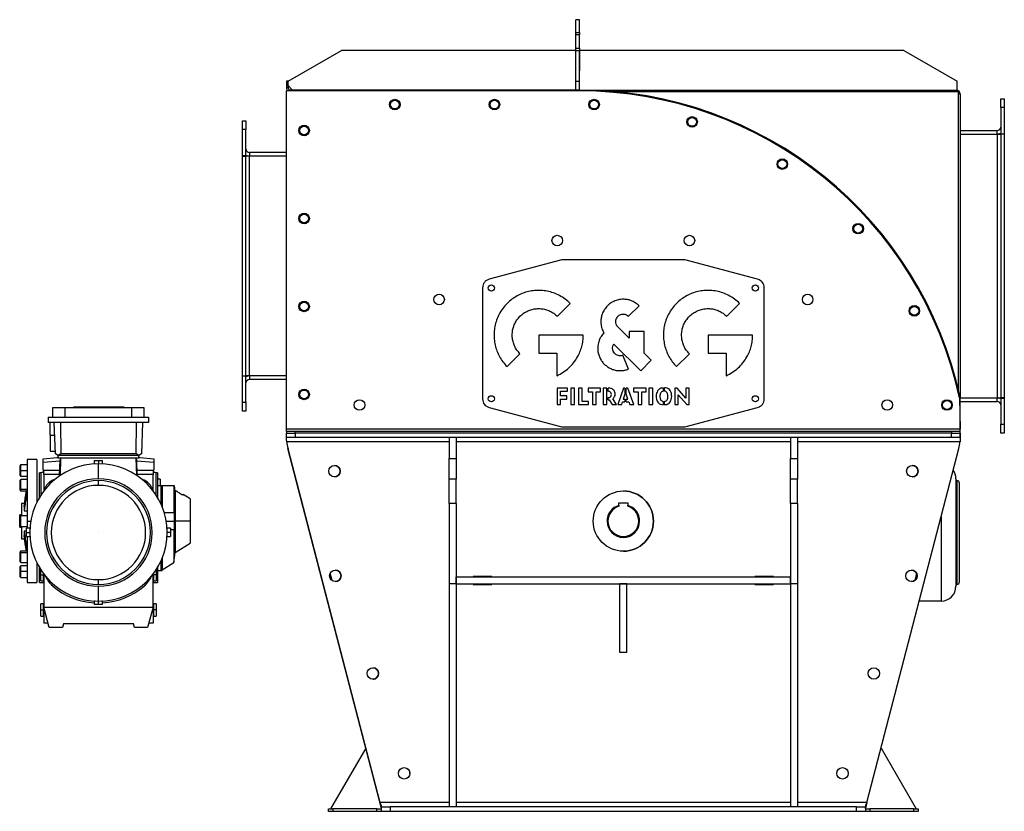
# Model space of a CAD drawing. Units: millimetres. Extents: x -1727 to 3127, y -1827 to 1987.
# Drawn here: x 2008 to 3127, y -374 to 526 of the extents above; entities that cross this region are included whole.
import ezdxf

# ---------------------------------------------------------------- set-up
doc = ezdxf.new("R2010")
doc.units = ezdxf.units.MM

msp = doc.modelspace()

# ---------------------------------------------------------------- linework, layer by layer
at = {"color": 7, "linetype": 'Continuous', "lineweight": 25}
for p, q in [((2644.2, 526), (2640.2, 526)), ((2644.2, 526), (2640.2, 526)), ((2640.2, 511.3), (2640.2, 526)), ((2640.2, 526), (2640.2, 526)), ((2644.2, 511.3), (2644.2, 526)), ((2644.2, 526), (2644.2, 526)), ((2640.2, 511.3), (2644.2, 511.3)), ((2640.2, 508.7), (2640.2, 511.3)), ((2644.2, 508.7), (2640.2, 508.7)), ((2640.2, 493.7), (2640.2, 508.7)), ((2644.2, 511.3), (2644.2, 508.7)), ((2644.2, 493.7), (2644.2, 508.7)), ((2640.2, 493.7), (2644.2, 493.7)), ((2640.2, 491), (2640.2, 493.7)), ((2644.2, 493.7), (2644.2, 491)), ((2313.4, 456), (2374, 491)), ((2639.7, 491), (2374, 491)), ((2639.7, 491), (2639.7, 468)), ((2640.2, 456), (2640.2, 491)), ((2640.2, 491), (2644.2, 491)), ((2644.2, 456), (2644.2, 491)), ((2644.7, 468), (2644.7, 491)), ((3012.7, 491), (2644.7, 491)), ((3012.7, 491), (3073.4, 456)), ((2639.7, 468), (2640.2, 468)), ((2644.2, 468), (2644.7, 468)), ((2313.4, 456), (2311.4, 456)), ((2311.4, 456), (2311.4, 451)), ((2311.4, 451), (2313.4, 451)), ((2311.4, 451), (2311.4, 448.4)), ((2313.4, 448.4), (2311.4, 448.4)), ((2313.4, 451), (2313.4, 456)), ((2313.4, 451), (2313.4, 448.4)), ((2313.4, 451), (2318.4, 446)), ((2640.2, 446), (2640.2, 456)), ((2640.2, 456), (2644.2, 456)), ((2644.2, 446), (2644.2, 456)), ((3073.4, 446), (3073.4, 456)), ((2311.4, 60.4), (2311.4, 445)), ((2644.2, 445), (2311.4, 445)), ((2644.2, 446), (2315.8, 446)), ((2315.8, 446), (2315.8, 445)), ((2644.2, 446), (2640.2, 446)), ((2644.2, 446), (3073.4, 446)), ((2644.2, 446), (2644.2, 445)), ((3075, 444), (2686.2, 444)), ((3072.6, 444), (3072.6, 446)), ((3075, 104.9), (3075, 444)), ((3075, 441.6), (3077, 441.6)), ((3077, 441.6), (3077, 95.6)), ((3123, 436), (3127, 436)), ((3123, 426), (3123, 436)), ((3123, 426), (3123, 396.1)), ((3127, 426), (3123, 426)), ((3127, 436), (3127, 426)), ((3127, 426), (3127, 396.1)), ((2261.4, 411), (2265.4, 411)), ((2261.4, 401), (2261.4, 411)), ((2265.4, 411), (2265.4, 401)), ((2265.4, 401), (2261.4, 401)), ((2261.4, 371.1), (2261.4, 401)), ((2265.4, 371.1), (2265.4, 401)), ((3077, 400), (3119, 400)), ((3077, 396), (3119, 396)), ((3119, 396), (3119, 400)), ((3119, 396), (3123, 396)), ((3119, 396), (3119, 96)), ((3123, 396.1), (3127, 396.1)), ((3127, 396), (3123, 396)), ((3123, 396), (3123, 96)), ((3127, 396), (3127, 96)), ((2265.4, 371.1), (2261.4, 371.1)), ((2261.4, 121), (2261.4, 371)), ((2261.4, 371), (2265.4, 371)), ((2265.4, 121), (2265.4, 371)), ((2269.4, 371), (2265.4, 371)), ((2269.4, 375), (2269.4, 371)), ((2311.4, 375), (2269.4, 375)), ((2269.4, 121), (2269.4, 371)), ((2311.4, 371), (2269.4, 371)), ((2622.9, 252.7), (2541.6, 230.9)), ((2762.9, 253), (2625.5, 253)), ((2846.8, 230.9), (2765.5, 252.7)), ((2534.2, 221.3), (2534.2, 94.8)), ((2854.2, 94.8), (2854.2, 221.3)), ((2619.2, 188.8), (2633.8, 203.4)), ((2811.7, 188.8), (2826.3, 203.4)), ((2700.2, 188.8), (2712.1, 200.7)), ((2700.8, 163.9), (2688, 176.7)), ((2717.7, 171.4), (2700.8, 171.4)), ((2700.8, 171.4), (2700.8, 163.9)), ((2717.7, 147), (2717.7, 171.4)), ((2648.7, 167.5), (2598, 167.5)), ((2598, 167.5), (2598, 146.9)), ((2683.5, 157.3), (2713.9, 126.9)), ((2841.1, 167.5), (2790.4, 167.5)), ((2790.4, 167.5), (2790.4, 146.9)), ((2562.1, 131.7), (2576.7, 146.3)), ((2598, 146.9), (2618.7, 146.9)), ((2618.7, 146.9), (2618.7, 121.2)), ((2725.9, 138.8), (2717.7, 147)), ((2754.5, 131.7), (2769.2, 146.3)), ((2790.4, 146.9), (2811.1, 146.9)), ((2811.1, 146.9), (2811.1, 121.2)), ((2700, 128.8), (2693.7, 144.5)), ((2713.9, 126.9), (2725.9, 138.8)), ((2261.4, 121), (2265.4, 121)), ((2261.4, 91), (2261.4, 120.9)), ((2265.4, 120.9), (2261.4, 120.9)), ((2269.4, 121), (2265.4, 121)), ((2265.4, 91), (2265.4, 120.9)), ((2269.4, 121), (2269.4, 117)), ((2311.4, 121), (2269.4, 121)), ((2311.4, 117), (2269.4, 117)), ((2630.8, 107.1), (2618.8, 107.1)), ((2618.8, 107.1), (2618.8, 88.5)), ((2622.9, 98.3), (2622.9, 103.5)), ((2622.9, 103.5), (2630.8, 103.5)), ((2630.8, 103.5), (2630.8, 107.1)), ((2638.8, 107.1), (2634.6, 107.1)), ((2634.6, 107.1), (2634.6, 88.5)), ((2638.8, 88.5), (2638.8, 107.1)), ((2647.4, 107.1), (2643.3, 107.1)), ((2643.3, 107.1), (2643.3, 88.5)), ((2647.4, 92.1), (2647.4, 107.1)), ((2668.3, 107.1), (2654.2, 107.1)), ((2654.2, 107.1), (2654.2, 103)), ((2654.2, 103), (2659.2, 103)), ((2659.2, 103), (2659.2, 88.5)), ((2663.3, 88.5), (2663.3, 103)), ((2663.3, 103), (2668.3, 103)), ((2668.3, 103), (2668.3, 107.1)), ((2671.2, 107.1), (2671.2, 88.5)), ((2675.3, 107.1), (2671.2, 107.1)), ((2675.3, 88.5), (2675.3, 107.1)), ((2677.6, 107.1), (2676.8, 107.1)), ((2676.8, 103.5), (2676.8, 107.1)), ((2694.4, 107.1), (2687.9, 88.5)), ((2695.9, 107.1), (2694.4, 107.1)), ((2695.9, 107.1), (2695.9, 100.1)), ((2699.1, 107.1), (2697.4, 107.1)), ((2697.4, 100.1), (2697.4, 107.1)), ((2706.2, 88.5), (2699.1, 107.1)), ((2720, 107.1), (2705.9, 107.1)), ((2705.9, 107.1), (2705.9, 103)), ((2705.9, 103), (2710.9, 103)), ((2710.9, 103), (2710.9, 88.5)), ((2715, 88.5), (2715, 103)), ((2715, 103), (2720, 103)), ((2720, 103), (2720, 107.1)), ((2727.6, 107.1), (2723.3, 107.1)), ((2723.3, 107.1), (2723.3, 88.5)), ((2727.6, 88.5), (2727.6, 107.1)), ((2739.4, 107.5), (2739.4, 103.6)), ((2740.9, 103.7), (2740.9, 107.5)), ((2755.2, 107.1), (2752.5, 107.1)), ((2752.5, 107.1), (2752.5, 88.5)), ((2765, 95.9), (2755.2, 107.1)), ((2769, 107.1), (2765, 107.1)), ((2765, 107.1), (2765, 95.9)), ((2769, 88.5), (2769, 107.1)), ((2261.4, 81), (2261.4, 91)), ((2261.4, 91), (2265.4, 91)), ((2265.4, 91), (2265.4, 81)), ((2630, 98.3), (2622.9, 98.3)), ((2622.9, 88.5), (2622.9, 94.7)), ((2622.9, 94.7), (2630, 94.7)), ((2630, 94.7), (2630, 98.3)), ((2654.5, 92.1), (2647.4, 92.1)), ((2654.5, 88.5), (2654.5, 92.1)), ((2676.8, 93.7), (2676.8, 96.4)), ((2676.8, 93.7), (2678.1, 93.7)), ((2678.1, 93.7), (2681.3, 88.5)), ((2686.4, 88.5), (2682.1, 94.9)), ((2692.3, 88.5), (2693.3, 91.6)), ((2693.3, 91.6), (2695.9, 91.6)), ((2695.9, 100.1), (2694.1, 94.5)), ((2694.1, 94.5), (2695.9, 94.5)), ((2695.9, 94.5), (2695.9, 91.6)), ((2699.4, 94.5), (2697.4, 100.1)), ((2697.4, 94.5), (2699.4, 94.5)), ((2697.4, 91.6), (2697.4, 94.5)), ((2697.4, 91.6), (2700.3, 91.6)), ((2700.3, 91.6), (2701.5, 88.5)), ((2739.4, 92.1), (2739.4, 88.2)), ((2740.9, 88.2), (2740.9, 92)), ((2756.5, 88.5), (2756.5, 99.7)), ((2756.5, 99.7), (2766.4, 88.5)), ((3076.9, 96.5), (3076, 96.3)), ((3076, 96), (3077, 60.4)), ((3076, 95.6), (3077, 95.6)), ((3077, 96), (3119, 96)), ((3077, 60.4), (3077, 95.6)), ((3077, 92), (3119, 92)), ((3119, 96), (3123, 96)), ((3119, 92), (3119, 96)), ((3127, 96), (3123, 96)), ((3123, 95.9), (3127, 95.9)), ((3123, 95.9), (3123, 66)), ((3127, 95.9), (3127, 66)), ((2046, 85), (2059.7, 85)), ((2046, 74), (2046, 85)), ((2059.7, 85), (2059.7, 74)), ((2059.7, 85), (2135.8, 85)), ((2069.4, 85.5), (2069.4, 85)), ((2069.5, 85.5), (2069.4, 85.5)), ((2069.5, 85.5), (2069.5, 85)), ((2072.3, 85.5), (2069.5, 85.5)), ((2072.3, 85.5), (2072.3, 85)), ((2074.2, 85.5), (2072.3, 85.5)), ((2074.2, 85.5), (2074.2, 85)), ((2080.4, 85.5), (2074.2, 85.5)), ((2080.4, 85.5), (2080.4, 85)), ((2081.9, 85.5), (2080.4, 85.5)), ((2081.9, 85.5), (2081.9, 85)), ((2085.2, 85.5), (2081.9, 85.5)), ((2085.2, 85.5), (2085.2, 85)), ((2089.7, 85.5), (2085.2, 85.5)), ((2089.7, 85.5), (2089.7, 85)), ((2090.8, 85.5), (2089.7, 85.5)), ((2090.8, 85.5), (2090.8, 85)), ((2094.1, 85.5), (2090.8, 85.5)), ((2094.1, 85.5), (2094.1, 85)), ((2094.1, 85.5), (2094.1, 85)), ((2097.1, 85.5), (2094.1, 85.5)), ((2094.1, 85.5), (2094.1, 85.5)), ((2097.1, 85), (2097.1, 85.5)), ((2098.1, 85.5), (2097.1, 85.5)), ((2098.1, 85), (2098.1, 85.5)), ((2101.8, 85.5), (2098.1, 85.5)), ((2101.8, 85), (2101.8, 85.5)), ((2102.1, 85.5), (2101.8, 85.5)), ((2102.1, 85), (2102.1, 85.5)), ((2103.9, 85.5), (2102.1, 85.5)), ((2103.9, 85), (2103.9, 85.5)), ((2105.8, 85.5), (2103.9, 85.5)), ((2105.8, 85), (2105.8, 85.5)), ((2107.8, 85.5), (2105.8, 85.5)), ((2107.8, 85), (2107.8, 85.5)), ((2108.4, 85.5), (2107.8, 85.5)), ((2108.4, 85), (2108.4, 85.5)), ((2111.1, 85.5), (2108.4, 85.5)), ((2111.1, 85), (2111.1, 85.5)), ((2114.6, 85.5), (2111.1, 85.5)), ((2114.6, 85), (2114.6, 85.5)), ((2118.7, 85.5), (2114.6, 85.5)), ((2118.7, 85.5), (2118.7, 85)), ((2124.2, 85.5), (2118.7, 85.5)), ((2124.2, 85), (2124.2, 85.5)), ((2126.1, 85.5), (2124.2, 85.5)), ((2126.1, 85), (2126.1, 85.5)), ((2126.8, 85.5), (2126.1, 85.5)), ((2126.8, 85), (2126.8, 85.5)), ((2126.9, 85.5), (2126.8, 85.5)), ((2126.9, 85), (2126.9, 85.5)), ((2135.8, 74), (2135.8, 85)), ((2135.8, 85), (2149.5, 85)), ((2149.5, 85), (2149.5, 74)), ((2265.4, 81), (2261.4, 81)), ((2541.6, 85.2), (2622.9, 63.4)), ((2618.8, 88.5), (2622.9, 88.5)), ((2634.6, 88.5), (2638.8, 88.5)), ((2643.3, 88.5), (2654.5, 88.5)), ((2659.2, 88.5), (2663.3, 88.5)), ((2671.2, 88.5), (2675.3, 88.5)), ((2681.3, 88.5), (2686.4, 88.5)), ((2687.9, 88.5), (2692.3, 88.5)), ((2701.5, 88.5), (2706.2, 88.5)), ((2710.9, 88.5), (2715, 88.5)), ((2723.3, 88.5), (2727.6, 88.5)), ((2752.5, 88.5), (2756.5, 88.5)), ((2765.5, 63.4), (2846.8, 85.2)), ((2766.4, 88.5), (2769, 88.5)), ((2040.8, 74), (2154.8, 74)), ((2040.8, 74), (2040.8, 68)), ((2154.8, 68), (2040.8, 68)), ((2042.8, 53.5), (2042.8, 68)), ((2048.8, 32.4), (2047.5, 68)), ((2054.6, 68), (2055.1, 32.4)), ((2140.5, 32.4), (2141, 68)), ((2148, 68), (2146.8, 32.4)), ((2154.8, 74), (2154.8, 68)), ((2311.4, 58), (2311.4, 60.4)), ((3077, 60.4), (2311.4, 60.4)), ((2311.4, 58), (2311.4, 56)), ((2321.4, 58), (2311.4, 58)), ((2311.4, 53), (2311.4, 56)), ((2311.4, 56), (2321.4, 56)), ((2311.4, 51), (2311.4, 56)), ((2321.4, 56), (2321.4, 58)), ((3067, 58), (2321.4, 58)), ((3067, 56), (2321.4, 56)), ((2321.4, 56), (2321.4, 51)), ((3067, 56), (2321.4, 56)), ((2625.5, 63), (2762.9, 63)), ((3067, 58), (3067, 56)), ((3077, 58), (3067, 58)), ((3067, 56), (3077, 56)), ((3067, 51), (3067, 56)), ((3077, 58), (3077, 60.4)), ((3077, 56), (3077, 58)), ((3077, 53), (3077, 56)), ((3077, 56), (3077, 51)), ((3123, 66), (3127, 66)), ((3123, 56), (3123, 66)), ((3127, 56), (3123, 56)), ((3127, 66), (3127, 56)), ((2042.8, 53.5), (2048, 53.5)), ((2042.8, 53.5), (2042.8, 35.5)), ((2311.4, 53), (2311.4, 53)), ((2311.4, 52.8), (2311.4, 53)), ((2311.4, 52.3), (2311.4, 52.8)), ((2311.4, 52.8), (2311.4, 52.8)), ((2321.4, 51), (2311.4, 51)), ((2496.2, 46), (2311.7, 46)), ((3067, 51), (2321.4, 51)), ((2504.2, 51), (2496.2, 51)), ((2496.2, 51), (2496.2, 27)), ((2504.2, 51), (2504.2, 27)), ((2884.2, 46), (2504.2, 46)), ((2892.2, 51), (2884.2, 51)), ((2884.2, 51), (2884.2, 27)), ((2892.2, 51), (2892.2, 27)), ((3076.7, 46), (2892.2, 46)), ((3077, 51), (3067, 51)), ((3077, 53), (3077, 53)), ((3077, 52.8), (3077, 52.8)), ((3077, 52.3), (3077, 52.8)), ((3077, 51), (3077, 52.3)), ((2042.8, 35.5), (2048.7, 35.5)), ((2313.1, 38.5), (2417.4, -364)), ((2419.2, -370.8), (2313.1, 38.5)), ((2971, -364), (3075.3, 38.5)), ((2027.8, 26.1), (2016.8, 26.1)), ((2016.8, 26.1), (2016.8, -44)), ((2027.8, 26.1), (2027.8, -22.6)), ((2034.8, 22.5), (2034.8, 26.7)), ((2054.3, 24.2), (2034.8, 22.5)), ((2034.8, 14), (2034.8, 22.5)), ((2052, 30.6), (2048.8, 32.4)), ((2055.1, 32.4), (2052, 30.6)), ((2052, 30.5), (2052, 30.6)), ((2143.5, 30.5), (2052, 30.5)), ((2052, 29), (2052, 30.5)), ((2052, 27.5), (2052, 29)), ((2052, 29), (2052.1, 27.5)), ((2052.1, 27.5), (2052, 27.5)), ((2143.5, 27.5), (2052.1, 27.5)), ((2053.7, 7.4), (2054.4, 26)), ((2055.2, 26), (2054.4, 26)), ((2054.5, 7.9), (2055.2, 27.5)), ((2140.5, 32.4), (2055.1, 32.4)), ((2093, 24.9), (2093, 20.9)), ((2093, 24.9), (2097.8, 24.9)), ((2097.8, 24.9), (2097.8, 21)), ((2097.8, 24.9), (2102.5, 24.9)), ((2102.5, 20.9), (2102.5, 24.9)), ((2140.3, 27.5), (2141, 7.9)), ((2140.4, 26), (2141.2, 26)), ((2143.6, 30.6), (2140.5, 32.4)), ((2141.8, 7.4), (2141.2, 26)), ((2160.8, 22.5), (2141.3, 24.2)), ((2143.5, 30.5), (2143.6, 30.6)), ((2143.5, 29), (2143.5, 30.5)), ((2143.5, 27.5), (2143.5, 29)), ((2143.5, 29), (2143.5, 27.5)), ((2143.5, 27.5), (2143.5, 27.5)), ((2146.8, 32.4), (2143.6, 30.6)), ((2160.8, 26.7), (2160.8, 22.5)), ((2160.8, 22.5), (2160.8, 14)), ((2496.2, 27), (2504.2, 27)), ((2496.2, 3.6), (2496.2, 27)), ((2504.2, 27), (2504.2, 3.6)), ((2884.2, 27), (2892.2, 27)), ((2884.2, 3.6), (2884.2, 27)), ((2892.2, 27), (2892.2, 3.6)), ((2008.8, 7.8), (2008.8, 19.2)), ((2016.8, 20), (2009.6, 20)), ((2009.6, 13.5), (2009.6, 20)), ((2009.6, 7), (2009.6, 13.5)), ((2009.6, 13.5), (2016.8, 13.5)), ((2034.8, 14), (2035.8, 14)), ((2035.8, 14), (2054, 14)), ((2035.8, 8.8), (2035.8, 14)), ((2093.9, 20.9), (2093, 20.9)), ((2097.8, 4.1), (2097.8, 21)), ((2102.5, 20.9), (2101.7, 20.9)), ((2141.6, 14), (2159.8, 14)), ((2159.8, 14), (2159.8, 8.8)), ((2159.8, 14), (2160.8, 14)), ((2008.8, 0.7), (2008.8, 2.4)), ((2008.8, -9), (2008.8, 0.7)), ((2009.6, 7), (2016.8, 7)), ((2016.8, 3.2), (2009.6, 3.2)), ((2009.6, 1.3), (2009.6, 3.2)), ((2009.6, -7.9), (2009.6, 1.3)), ((2030.8, -17.1), (2030.8, 11)), ((2032.8, 11), (2030.8, 11)), ((2032.8, -13.9), (2032.8, 11)), ((2053.8, 8.8), (2035.8, 8.8)), ((2035.8, 8.8), (2035.8, -9.5)), ((2097.8, -3.4), (2097.8, 2)), ((2159.8, 8.8), (2141.8, 8.8)), ((2159.8, -9.5), (2159.8, 8.8)), ((2164.8, 11), (2162.8, 11)), ((2162.8, 11), (2162.8, -13.9)), ((2164.8, 11), (2164.8, -17.1)), ((2167.8, 3.5), (2164.8, 3.5)), ((2167.8, 3.5), (2167.8, -4)), ((2496.2, -24), (2496.2, 3.6)), ((2504.2, 3.6), (2496.2, 3.6)), ((2504.2, -24), (2504.2, 3.6)), ((2892.2, 3.6), (2884.2, 3.6)), ((2884.2, -24), (2884.2, 3.6)), ((2892.2, -24), (2892.2, 3.6)), ((3072.1, 4.1), (3072.1, -118.1)), ((3072.1, 2), (3073.2, 2)), ((3073.2, 2), (3073.2, -115.9)), ((2009.6, -7.9), (2016.8, -7.9)), ((2009.6, -9.8), (2009.6, -7.9)), ((2009.6, -9.8), (2016.8, -9.8)), ((2168.8, -4), (2164.8, -4)), ((2168.8, -4), (2168.8, -24.7)), ((2170.2, -4), (2170.2, -28.1)), ((2183.3, -4), (2183.3, -34.5)), ((2184.9, -9.1), (2184.9, -44)), ((3076.1, -113.1), (3076.1, -0.9)), ((2201.8, -18.9), (2193.9, -13.9)), ((2201.8, -18.9), (2201.8, -44)), ((2013.9, -24), (2010.3, -24)), ((2010.3, -24), (2010.3, -37.5)), ((2013.4, -27.6), (2013.4, -32.3)), ((2013.4, -32.3), (2016.8, -32.3)), ((2504.2, -24), (2496.2, -24)), ((2496.2, -24), (2496.2, -115.5)), ((2504.2, -24), (2504.2, -115.5)), ((2689.2, -23.2), (2699.2, -23.2)), ((2689.2, -26.1), (2689.2, -23.2)), ((2689.2, -26.1), (2689.2, -27.2)), ((2699.2, -23.2), (2699.2, -26.1)), ((2699.2, -27.2), (2699.2, -26.1)), ((2892.2, -24), (2884.2, -24)), ((2884.2, -24), (2884.2, -115.5)), ((2892.2, -24), (2892.2, -115.5)), ((2010.3, -37), (2008.3, -37)), ((2008.3, -44), (2008.3, -37)), ((2008.3, -51), (2008.3, -44)), ((2008.8, -44), (2008.3, -44)), ((2008.8, -44), (2008.8, -38.3)), ((2008.8, -49.7), (2008.8, -44)), ((2009.6, -44), (2008.8, -44)), ((2009.6, -44), (2009.6, -37.5)), ((2009.6, -37.5), (2016.8, -37.5)), ((2009.6, -50.5), (2009.6, -44)), ((2016.8, -44), (2016.8, -52.2)), ((2016.8, -44), (2020.9, -44)), ((2183.8, -34.5), (2172.4, -34.5)), ((2174.7, -44), (2183.8, -44)), ((2183.8, -34.5), (2183.8, -44)), ((2183.8, -44), (2183.8, -53.5)), ((2184.9, -44), (2183.8, -44)), ((2184.9, -44), (2184.9, -79.6)), ((2201.8, -44), (2184.9, -44)), ((2201.8, -44), (2201.8, -69)), ((3055.2, -39), (3055.2, -134.9)), ((2008.3, -51), (2010.3, -51)), ((2016.8, -50.5), (2009.6, -50.5)), ((2010.3, -50.5), (2010.3, -64)), ((2013.4, -55.6), (2013.4, -60.4)), ((2015.9, -55.6), (2013.4, -55.6)), ((2019.9, -52.2), (2015.9, -52.2)), ((2015.9, -57), (2015.9, -52.2)), ((2019.9, -52.2), (2019.9, -53.1)), ((2179.7, -52.2), (2175.7, -52.2)), ((2175.7, -53.1), (2175.7, -52.2)), ((2179.7, -52.2), (2179.7, -57)), ((2179.7, -53.5), (2183.8, -53.5)), ((2183.3, -53.5), (2183.3, -91)), ((2010.3, -64), (2013.9, -64)), ((2015.9, -61.7), (2015.9, -57)), ((2015.9, -57), (2019.8, -57)), ((2015.9, -61.7), (2019.9, -61.7)), ((2016.8, -61.7), (2016.8, -114)), ((2019.9, -60.8), (2019.9, -61.7)), ((2175.7, -61.7), (2175.7, -60.8)), ((2175.7, -61.7), (2179.7, -61.7)), ((2179.7, -57), (2175.8, -57)), ((2179.7, -57), (2179.7, -61.7)), ((2016.8, -78.1), (2009.6, -78.1)), ((2009.6, -80), (2009.6, -78.1)), ((2184.9, -79.6), (2201.8, -69)), ((2008.8, -80.6), (2008.8, -78.9)), ((2008.8, -88.6), (2008.8, -80.6)), ((2008.8, -90.3), (2008.8, -88.6)), ((2009.6, -89.2), (2009.6, -80)), ((2016.8, -80), (2009.6, -80)), ((2009.6, -91.1), (2009.6, -89.2)), ((2168.8, -89.2), (2168.8, -100)), ((2170.2, -85.8), (2170.2, -99.6)), ((2183.3, -91), (2184.9, -79.6)), ((2008.8, -101.5), (2008.8, -95.8)), ((2009.6, -91.1), (2016.8, -91.1)), ((2016.8, -95), (2009.6, -95)), ((2009.6, -101.5), (2009.6, -95)), ((2027.8, -91.3), (2027.8, -114)), ((2030.8, -114), (2030.8, -96.8)), ((2032.3, -105), (2032.3, -99.3)), ((2163.3, -99.3), (2163.3, -105)), ((2164.8, -96.8), (2164.8, -114)), ((2164.8, -100), (2168.8, -100)), ((2170.2, -99.6), (2183.3, -91)), ((2170.2, -100), (2170.2, -99.6)), ((2008.8, -107.2), (2008.8, -101.5)), ((2009.6, -108), (2009.6, -101.5)), ((2016.8, -101.5), (2009.6, -101.5)), ((2009.6, -108), (2016.8, -108)), ((2032.3, -112), (2032.3, -105)), ((2032.3, -105), (2035.3, -105)), ((2035.3, -105), (2035.3, -103.6)), ((2035.3, -112), (2035.3, -105)), ((2035.3, -105), (2035.8, -105)), ((2035.3, -111.7), (2035.8, -111.7)), ((2035.8, -104.2), (2035.8, -142)), ((2097.8, -115.9), (2097.8, -110.5)), ((2159.8, -142), (2159.8, -104.2)), ((2160.3, -105), (2159.8, -105)), ((2159.8, -111.7), (2160.3, -111.7)), ((2160.3, -103.6), (2160.3, -105)), ((2160.3, -105), (2160.3, -112)), ((2163.3, -105), (2160.3, -105)), ((2163.3, -105), (2163.3, -112)), ((2363.2, -111.5), (2361, -103.3)), ((2504.2, -107.5), (2884.2, -107.5)), ((2504.2, -115.5), (2504.2, -107.5)), ((2544.7, -107), (2523.7, -107)), ((2523.7, -107), (2523.7, -107.5)), ((2544.7, -107.5), (2544.7, -107)), ((2544.7, -107.5), (2544.7, -107)), ((2864.7, -107), (2843.7, -107)), ((2843.7, -107), (2843.7, -107.5)), ((2848.9, -107), (2848.9, -107.5)), ((2852.1, -107), (2852.1, -107.5)), ((2859.1, -107), (2859.1, -107.5)), ((2863.9, -107), (2863.9, -107.5)), ((2864.7, -107.5), (2864.7, -107)), ((2864.7, -107.5), (2864.7, -107)), ((2884.2, -115.5), (2884.2, -107.5)), ((3027.4, -103.2), (3025.2, -111.5)), ((2016.8, -114), (2027.8, -114)), ((2030.8, -114), (2035.8, -114)), ((2032.3, -112), (2035.3, -112)), ((2097.8, -134.9), (2097.8, -118.1)), ((2159.8, -114), (2164.8, -114)), ((2160.3, -112), (2163.3, -112)), ((2504.2, -115.5), (2496.2, -115.5)), ((2496.2, -115.5), (2496.2, -369)), ((2504.2, -115.5), (2884.2, -115.5)), ((2504.2, -115.5), (2504.2, -369)), ((2523.7, -115.5), (2523.7, -116)), ((2523.7, -116), (2544.7, -116)), ((2544.7, -116), (2544.7, -115.5)), ((2544.7, -116), (2544.7, -115.5)), ((2698.2, -115.5), (2690.2, -115.5)), ((2690.2, -193.5), (2690.2, -115.5)), ((2698.2, -193.5), (2698.2, -115.5)), ((2843.7, -115.5), (2843.7, -116)), ((2843.7, -116), (2864.7, -116)), ((2850.5, -116), (2850, -115.5)), ((2852.1, -115.5), (2852.1, -116)), ((2859.1, -115.5), (2859.1, -116)), ((2863.9, -115.5), (2863.9, -116)), ((2864.7, -116), (2864.7, -115.5)), ((2864.7, -116), (2864.7, -115.5)), ((2892.2, -115.5), (2884.2, -115.5)), ((2884.2, -115.5), (2884.2, -369)), ((2892.2, -115.5), (2892.2, -369)), ((3073.2, -115.9), (3072.1, -115.9)), ((2035.3, -138), (2032.3, -138)), ((2032.3, -145), (2032.3, -138)), ((2032.3, -145), (2035.3, -145)), ((2032.3, -152), (2032.3, -145)), ((2035.3, -145), (2035.3, -138)), ((2035.8, -138.2), (2035.3, -138.2)), ((2035.3, -152), (2035.3, -145)), ((2035.3, -145), (2035.8, -145)), ((2035.8, -142), (2159.8, -142)), ((2041.9, -165), (2035.8, -142)), ((2035.8, -142), (2035.8, -160)), ((2093, -134.8), (2093, -138.8)), ((2093, -134.8), (2093.9, -134.8)), ((2097.8, -138.8), (2093, -138.8)), ((2097.8, -138.8), (2097.8, -134.9)), ((2102.5, -138.8), (2097.8, -138.8)), ((2101.7, -134.8), (2102.5, -134.8)), ((2102.5, -138.8), (2102.5, -134.8)), ((2159.8, -142), (2153.6, -165)), ((2160.3, -138.2), (2159.8, -138.2)), ((2159.8, -142), (2159.8, -160)), ((2160.3, -145), (2159.8, -145)), ((2163.3, -138), (2160.3, -138)), ((2160.3, -138), (2160.3, -145)), ((2163.3, -145), (2160.3, -145)), ((2160.3, -145), (2160.3, -152)), ((2163.3, -138), (2163.3, -145)), ((2163.3, -145), (2163.3, -152)), ((3055.2, -134.9), (3030.3, -134.9)), ((2032.3, -152), (2035.3, -152)), ((2035.3, -151.7), (2035.8, -151.7)), ((2159.8, -151.7), (2160.3, -151.7)), ((2160.3, -152), (2163.3, -152)), ((2040.6, -160), (2035.8, -160)), ((2056.9, -165), (2041.9, -165)), ((2058, -161), (2056.9, -165)), ((2137.6, -161), (2058, -161)), ((2138.6, -165), (2137.6, -161)), ((2153.6, -165), (2138.6, -165)), ((2159.8, -160), (2155, -160)), ((2698.2, -193.5), (2690.2, -193.5)), ((2401.4, -302), (2361.6, -371)), ((2987, -302), (3026.8, -371)), ((2419.2, -367.4), (2417.4, -364)), ((2419.2, -370.8), (2417.4, -364)), ((2496.2, -364), (2417.4, -364)), ((2419.2, -369), (2419.2, -367.4)), ((2419.2, -374), (2419.2, -369)), ((2419.2, -369), (2429.2, -369)), ((2429.2, -369), (2429.2, -374)), ((2959.2, -369), (2429.2, -369)), ((2504.2, -369), (2496.2, -369)), ((2884.2, -364), (2504.2, -364)), ((2892.2, -369), (2884.2, -369)), ((2971, -364), (2892.2, -364)), ((2959.2, -374), (2959.2, -369)), ((2959.2, -369), (2969.2, -369)), ((2971, -364), (2969.2, -367.4)), ((2971, -364), (2969.2, -370.8)), ((2969.2, -370.7), (2971, -364)), ((2969.2, -367.4), (2969.2, -369)), ((2969.2, -369), (2969.2, -374)), ((2359.2, -374), (2359.2, -371)), ((2359.2, -371), (2364.2, -371)), ((2364.2, -374), (2359.2, -374)), ((2364.2, -371), (2364.2, -374)), ((2414.2, -371), (2364.2, -371)), ((2414.2, -374), (2364.2, -374)), ((2414.2, -374), (2414.2, -371)), ((2414.2, -371), (2419.2, -371)), ((2419.2, -374), (2414.2, -374)), ((2419.2, -370.8), (2419.2, -370.8)), ((2419.2, -374), (2419.2, -371)), ((2419.2, -371), (2419.2, -371)), ((2419.2, -374), (2419.2, -374)), ((2429.2, -374), (2419.2, -374)), ((2959.2, -374), (2429.2, -374)), ((2969.2, -374), (2959.2, -374)), ((2969.2, -371), (2974.2, -371)), ((2974.2, -374), (2969.2, -374)), ((2974.2, -371), (2974.2, -374)), ((3024.2, -371), (2974.2, -371)), ((3024.2, -374), (2974.2, -374)), ((3024.2, -374), (3024.2, -371)), ((3024.2, -371), (3029.2, -371)), ((3029.2, -374), (3024.2, -374)), ((3029.2, -371), (3029.2, -374))]:
    msp.add_line(p, q, dxfattribs=at)
at = {"color": 7, "linetype": 'Continuous', "lineweight": 25, "flags": 128}
for points in [[(2034.8, 26.7), (2050.5, 28.2), (2052, 28.3)], [(2143.5, 28.3), (2145.1, 28.2), (2160.8, 26.7)], [(2451.7, -331.5), (2451.7, -330.8), (2451.7, -329.7)]]:
    msp.add_lwpolyline(points, dxfattribs=at)
at = {"color": 7, "linetype": 'Continuous', "lineweight": 25}
for centre, radius in [((2434.5, 429.5), 6), ((2434.5, 429.5), 5), ((2547.7, 429.5), 6), ((2547.7, 429.5), 5), ((2660.9, 429.5), 6), ((2660.9, 429.5), 5), ((2772.3, 409.8), 6), ((2772.3, 409.8), 5), ((2331.4, 400), 6), ((2331.4, 400), 5), ((2874.8, 361.8), 6), ((2874.8, 361.8), 5), ((2331.4, 300), 6), ((2331.4, 300), 5), ((2961, 288.4), 6), ((2961, 288.4), 5), ((2619.1, 274.9), 6), ((2769.3, 274.9), 6), ((2544.2, 221), 3.5), ((2844.2, 221), 3.5), ((2484.8, 207.9), 6), ((2903.6, 207.9), 6), ((2331.4, 200), 6), ((2331.4, 200), 5), ((3024.8, 195), 6), ((3024.8, 195), 5), ((2331.4, 100), 6), ((2331.4, 100), 5), ((2394.4, 88), 6), ((2544.2, 95), 3.5), ((2844.2, 95), 3.5), ((2994, 88), 6), ((3061.9, 88), 6), ((3061.9, 88), 5), ((2365.9, 12.8), 6.5), ((3022.5, 12.8), 6.5), ((2694.2, -44), 34.2), ((2366.9, -106.2), 6.5), ((3021.5, -106.2), 6.5), ((2409.6, -217.2), 6.5), ((2978.8, -217.2), 6.5), ((2445.2, -330.8), 6.5), ((2943.2, -330.8), 6.5)]:
    msp.add_circle(centre, radius, dxfattribs=at)
for centre, radius, start, end in [((2315.8, 448.4), 4.4, 180, 230.5994), ((2315.8, 448.4), 2.4, 180, 270), ((2644.2, 3.4), 442.6, 12.1422, 90), ((2644.2, 3.4), 441.6, 12.1092, 90), ((3072.6, 441.6), 4.4, 0, 90), ((3119, 404), 4, 270, 0), ((3119, 404), 8, 270, 300), ((2269.4, 379), 4, 180, 270), ((2269.4, 379), 8, 240, 270), ((2625.5, 243), 10, 90, 105), ((2762.9, 243), 10, 75, 90), ((2544.2, 221.3), 10, 105, 180), ((2844.2, 221.3), 10, 0, 75), ((2269.4, 113), 8, 90, 120), ((2269.4, 113), 4, 90, 180), ((2544.2, 94.8), 10, 180, 255), ((2844.2, 94.8), 10, 285, 0), ((3072.6, 95.6), 4.4, 0, 12.1422), ((3119, 88), 8, 60, 90), ((3119, 88), 4, 0, 90), ((2625.5, 73), 10, 255, 270), ((2762.9, 73), 10, 270, 285), ((2366.4, 52.3), 55, 186.5488, 194.5312), ((2366.4, 52.3), 55, 186.5488, 194.5312), ((3022, 52.3), 55, 345.4688, 353.4512), ((2009.6, 19.2), 0.8, 90, 180), ((2097.8, -57), 78, 90, 270), ((2097.8, -57), 78, 270, 90), ((2365.9, 12.8), 6.5, 0, 90), ((2365.9, 12.8), 6.5, 270.0133, 0), ((3022.5, 12.8), 6.5, 270.0113, 90), ((3055.2, 4.1), 16.9, 0, 35.6219), ((2009.6, 7.8), 0.8, 180, 270), ((2009.6, 2.4), 0.8, 90, 180), ((2009.5, 0.6), 0.714, 81.9505, 168.5782), ((2053.2, -14), 18, 105.8763, 166.2782), ((2097.8, -57), 61.1, 90, 270), ((2097.8, -57), 59, 90, 270), ((2097.8, -57), 61.1, 270, 90), ((2097.8, -57), 59, 270, 90), ((2142.4, -14), 18, 13.7218, 74.1237), ((3073.2, -0.9), 2.88, 0, 90), ((2009.6, -9), 0.8, 180, 270), ((2097.8, -57), 53.6, 90, 270), ((2097.8, -57), 53.6, 270, 90), ((2694.2, -44), 34.2, 0, 89.9998), ((2694.2, -44), 18.5, 105.6804, 180), ((2694.2, -44), 17.5, 106.6015, 180), ((2694.2, -44), 18.5, 0, 74.3196), ((2694.2, -44), 17.5, 0, 73.3985), ((2009.6, -38.3), 0.8, 90, 180), ((2694.2, -44), 18.5, 180, 0), ((2694.2, -44), 17.5, 180, 0), ((2694.2, -44), 34.2, 270.0002, 0), ((2009.6, -49.7), 0.8, 180, 270), ((2097.8, -57), 0.0967, 90, 270), ((2097.8, -57), 0.0967, 270, 90), ((2009.6, -78.9), 0.8, 90, 180), ((2009.5, -88.5), 0.714, 191.4218, 278.0495), ((2009.6, -90.3), 0.8, 180, 270), ((2009.6, -95.8), 0.8, 90, 180), ((2366.9, -106.2), 6.5, 0, 90), ((3021.5, -106.2), 6.5, 270.0319, 90), ((2009.6, -107.2), 0.8, 180, 270), ((2066.6, -93.4), 32, 203.1105, 229.4795), ((2129, -93.4), 32, 310.5205, 336.8895), ((2366.9, -106.2), 6.5, 270.0213, 0), ((2097.8, -57), 80, 229.4795, 266.5961), ((2097.8, -57), 80, 273.4039, 310.5205), ((3055.2, -118.1), 16.9, 270, 0), ((3073.2, -113.1), 2.88, 270, 0), ((2409.6, -217.2), 6.5, 0, 90), ((2409.6, -217.2), 6.5, 269.3673, 0)]:
    msp.add_arc(centre, radius, start, end, dxfattribs=at)
for points, knots in [([(2633.8, 203.4), (2631.9, 205.1), (2628.2, 208.6), (2621.7, 212.5), (2614.9, 215.5), (2607.8, 217.5), (2600.6, 218.3), (2593.4, 218.2), (2586.5, 217.1), (2579.8, 215.1), (2573.4, 212.1), (2567.4, 208.3), (2563.9, 205.1), (2562.1, 203.4)], [0, 0, 0, 0, 0.096767, 0.191162, 0.284011, 0.375927, 0.467367, 0.558688, 0.644989, 0.731797, 0.819515, 0.90868, 1, 1, 1, 1]), ([(2826.3, 203.4), (2824.4, 205.1), (2820.6, 208.6), (2814.2, 212.5), (2807.4, 215.5), (2800.3, 217.5), (2793, 218.3), (2785.9, 218.2), (2778.9, 217.1), (2772.3, 215.1), (2765.9, 212.1), (2759.9, 208.3), (2756.3, 205.1), (2754.5, 203.4)], [0, 0, 0, 0, 0.096768, 0.191163, 0.284011, 0.375926, 0.467365, 0.558685, 0.644986, 0.731794, 0.819512, 0.908678, 1, 1, 1, 1]), ([(2562.1, 203.4), (2560.4, 201.5), (2556.9, 197.8), (2552.9, 191.3), (2550, 184.5), (2548, 177.4), (2547.2, 170.1), (2547.3, 163), (2548.4, 156), (2550.4, 149.4), (2553.4, 143), (2557.2, 137), (2560.4, 133.5), (2562.1, 131.7)], [0, 0, 0, 0, 0.096769, 0.191165, 0.284015, 0.375932, 0.467371, 0.558692, 0.644994, 0.731801, 0.819517, 0.908681, 1, 1, 1, 1]), ([(2694.1, 208.2), (2692.2, 208.1), (2688.5, 207.8), (2683.6, 206.1), (2679.4, 203.7), (2677.2, 201.7), (2676.1, 200.7)], [0, 0, 0, 0, 0.281677, 0.559246, 0.778012, 1, 1, 1, 1]), ([(2712.1, 200.7), (2710.7, 202), (2707.9, 204.4), (2703.2, 206.7), (2698.5, 208), (2695.6, 208.1), (2694.1, 208.2)], [0, 0, 0, 0, 0.2816779, 0.5592453, 0.7780115, 1, 1, 1, 1]), ([(2754.5, 203.4), (2752.8, 201.5), (2749.4, 197.8), (2745.4, 191.3), (2742.4, 184.5), (2740.5, 177.4), (2739.6, 170.1), (2739.8, 163), (2740.9, 156), (2742.9, 149.4), (2745.8, 143), (2749.7, 137), (2752.9, 133.5), (2754.5, 131.7)], [0, 0, 0, 0, 0.096768, 0.191164, 0.284013, 0.37593, 0.467369, 0.55869, 0.644992, 0.731799, 0.819516, 0.90868, 1, 1, 1, 1]), ([(2576.7, 188.8), (2578.1, 190), (2580.7, 192.4), (2585.5, 195), (2590.4, 196.8), (2595.5, 197.6), (2600.7, 197.6), (2605.8, 196.7), (2610.6, 194.9), (2615.2, 192.3), (2617.9, 190), (2619.2, 188.8)], [0, 0, 0, 0, 0.115808, 0.228454, 0.339251, 0.449116, 0.558711, 0.666652, 0.775531, 0.886228, 1, 1, 1, 1]), ([(2676.1, 200.7), (2674.8, 199.3), (2672.4, 196.5), (2670.1, 191.8), (2668.8, 187.1), (2668.7, 184.2), (2668.6, 182.7)], [0, 0, 0, 0, 0.281642, 0.559211, 0.777992, 1, 1, 1, 1]), ([(2688, 188.8), (2688.5, 189.2), (2689.5, 190), (2691.5, 191), (2693.1, 191.2), (2694.1, 191.3)], [0, 0, 0, 0, 0.282146, 0.560152, 1, 1, 1, 1]), ([(2694.1, 191.3), (2694.7, 191.3), (2696, 191.2), (2698.1, 190.4), (2699.4, 189.4), (2700.2, 188.8)], [0, 0, 0, 0, 0.282085, 0.560104, 1, 1, 1, 1]), ([(2769.2, 188.8), (2770.5, 190), (2773.2, 192.4), (2777.9, 195), (2782.9, 196.8), (2788, 197.6), (2793.2, 197.6), (2798.2, 196.7), (2803.1, 194.9), (2807.7, 192.3), (2810.3, 190), (2811.7, 188.8)], [0, 0, 0, 0, 0.115808, 0.228453, 0.339249, 0.449113, 0.558706, 0.666647, 0.775526, 0.886225, 1, 1, 1, 1]), ([(2576.7, 146.3), (2575.5, 147.7), (2573.1, 150.3), (2570.5, 155), (2568.7, 160), (2567.9, 165.1), (2567.9, 170.3), (2568.8, 175.4), (2570.6, 180.2), (2573.2, 184.8), (2575.5, 187.4), (2576.7, 188.8)], [0, 0, 0, 0, 0.115805, 0.228448, 0.339244, 0.449108, 0.558703, 0.666646, 0.775526, 0.886226, 1, 1, 1, 1]), ([(2668.6, 182.7), (2668.7, 181.5), (2668.8, 179), (2669.8, 174.6), (2671.2, 171.7), (2672, 170)], [0, 0, 0, 0, 0.2835868, 0.5632581, 1, 1, 1, 1]), ([(2685.5, 182.7), (2685.6, 183.3), (2685.6, 184.6), (2686.4, 186.8), (2687.4, 188), (2688, 188.8)], [0, 0, 0, 0, 0.282178, 0.560214, 1, 1, 1, 1]), ([(2688, 176.7), (2687.6, 177.1), (2686.8, 178.1), (2685.8, 180.1), (2685.6, 181.7), (2685.5, 182.7)], [0, 0, 0, 0, 0.28217, 0.560201, 1, 1, 1, 1]), ([(2769.2, 146.3), (2768, 147.7), (2765.5, 150.3), (2762.9, 155), (2761.2, 160), (2760.3, 165.1), (2760.4, 170.3), (2761.3, 175.4), (2763, 180.2), (2765.6, 184.8), (2768, 187.4), (2769.2, 188.8)], [0, 0, 0, 0, 0.1158059, 0.2284497, 0.3392451, 0.4491084, 0.5587027, 0.6666443, 0.7755242, 0.8862242, 1, 1, 1, 1]), ([(2672, 170), (2670.9, 168.7), (2669, 166.4), (2667.7, 163.7), (2667.1, 162.5)], [0, 0, 0, 0, 0.55615, 1, 1, 1, 1]), ([(2618.7, 121.2), (2621.1, 122.4), (2625.9, 124.9), (2632.2, 129.9), (2637.8, 135.8), (2642, 142), (2645, 148.3), (2647.1, 154.4), (2648.4, 160.9), (2648.6, 165.3), (2648.7, 167.5)], [0, 0, 0, 0, 0.138785, 0.276725, 0.414485, 0.552683, 0.662089, 0.772677, 0.885055, 1, 1, 1, 1]), ([(2667.1, 162.5), (2666.5, 160.7), (2665.2, 157.2), (2664.9, 151.9), (2665.4, 147.1), (2666.4, 144.4), (2666.9, 143)], [0, 0, 0, 0, 0.281664, 0.559233, 0.778004, 1, 1, 1, 1]), ([(2682.6, 155.8), (2682.8, 156.1), (2683, 156.6), (2683.3, 157.1), (2683.5, 157.3)], [0, 0, 0, 0, 0.562741, 1, 1, 1, 1]), ([(2811.1, 121.2), (2813.5, 122.4), (2818.3, 124.9), (2824.7, 129.9), (2830.2, 135.8), (2834.4, 142), (2837.5, 148.3), (2839.6, 154.4), (2840.9, 160.9), (2841.1, 165.3), (2841.1, 167.5)], [0, 0, 0, 0, 0.138785, 0.276725, 0.414484, 0.552682, 0.662087, 0.772676, 0.885054, 1, 1, 1, 1]), ([(2682.6, 149.3), (2682.4, 149.9), (2682, 151), (2681.8, 153.3), (2682.3, 154.9), (2682.6, 155.8)], [0, 0, 0, 0, 0.282108, 0.560102, 1, 1, 1, 1]), ([(2687.2, 144.6), (2686.6, 144.8), (2685.5, 145.4), (2683.8, 146.9), (2683, 148.4), (2682.6, 149.3)], [0, 0, 0, 0, 0.282126, 0.56014, 1, 1, 1, 1]), ([(2666.9, 143), (2667.5, 141.6), (2668.7, 139), (2671.3, 135.5), (2674.4, 132.6), (2677.9, 130.2), (2681.9, 128.4), (2686.1, 127.2), (2689.1, 127), (2690.6, 127)], [0, 0, 0, 0, 0.145722, 0.287565, 0.427067, 0.565321, 0.709665, 0.854275, 1, 1, 1, 1]), ([(2693.7, 144.5), (2693.1, 144.3), (2691.9, 143.9), (2689.6, 143.8), (2688.1, 144.3), (2687.2, 144.6)], [0, 0, 0, 0, 0.282088, 0.560115, 1, 1, 1, 1]), ([(2690.6, 127), (2692.3, 127.1), (2695.6, 127.2), (2698.6, 128.3), (2700, 128.8)], [0, 0, 0, 0, 0.552626, 1, 1, 1, 1]), ([(2680.6, 99.9), (2680.5, 100.3), (2680.5, 101), (2680.1, 102), (2679.4, 102.8), (2678.2, 103.4), (2677.3, 103.4), (2676.8, 103.5)], [0, 0, 0, 0, 0.20041, 0.374956, 0.539738, 0.748298, 1, 1, 1, 1]), ([(2684.9, 100.3), (2684.8, 101.1), (2684.7, 102.5), (2683.8, 104.4), (2682.3, 105.9), (2680.1, 106.9), (2678.5, 107), (2677.6, 107.1)], [0, 0, 0, 0, 0.202305, 0.382074, 0.554738, 0.766365, 1, 1, 1, 1]), ([(2739.4, 107.5), (2738.6, 107.3), (2736.9, 107.1), (2734.7, 105.9), (2732.9, 103.9), (2731.7, 101.1), (2731.6, 98.9), (2731.5, 97.7)], [0, 0, 0, 0, 0.1888966, 0.3610476, 0.5307477, 0.747223, 1, 1, 1, 1]), ([(2739.4, 103.6), (2738.8, 103.5), (2737.6, 103.1), (2736.4, 101.6), (2735.8, 99.8), (2735.8, 98.5), (2735.8, 97.8)], [0, 0, 0, 0, 0.24284, 0.4883134, 0.7178163, 1, 1, 1, 1]), ([(2749.1, 97.8), (2749, 98.9), (2748.9, 100.8), (2748, 103.5), (2746.5, 105.6), (2744, 107.2), (2742, 107.4), (2740.9, 107.5)], [0, 0, 0, 0, 0.22022, 0.409143, 0.579288, 0.77776, 1, 1, 1, 1]), ([(2744.8, 97.8), (2744.8, 98.4), (2744.8, 99.6), (2744.3, 101.1), (2743.6, 102.4), (2742.4, 103.4), (2741.4, 103.6), (2740.9, 103.7)], [0, 0, 0, 0, 0.243095, 0.445425, 0.618377, 0.805142, 1, 1, 1, 1]), ([(2676.8, 96.4), (2677.2, 96.4), (2678, 96.4), (2679.1, 96.8), (2680, 97.5), (2680.5, 98.6), (2680.5, 99.4), (2680.6, 99.9)], [0, 0, 0, 0, 0.224168, 0.40914, 0.572691, 0.768773, 1, 1, 1, 1]), ([(2682.1, 94.9), (2682.6, 95.3), (2683.4, 96), (2684.6, 97.8), (2684.8, 99.4), (2684.9, 100.3)], [0, 0, 0, 0, 0.27188, 0.544354, 1, 1, 1, 1]), ([(2731.5, 97.7), (2731.5, 96.7), (2731.6, 94.8), (2732.5, 92.2), (2734, 90.1), (2736.4, 88.6), (2738.4, 88.3), (2739.4, 88.2)], [0, 0, 0, 0, 0.220818, 0.409566, 0.579104, 0.777122, 1, 1, 1, 1]), ([(2735.8, 97.8), (2735.8, 97.2), (2735.8, 96.1), (2736.2, 94.5), (2736.9, 93.3), (2738, 92.4), (2738.9, 92.2), (2739.4, 92.1)], [0, 0, 0, 0, 0.244073, 0.445935, 0.617771, 0.803864, 1, 1, 1, 1]), ([(2740.9, 92), (2741.6, 92.2), (2742.8, 92.5), (2744.1, 93.9), (2744.7, 95.7), (2744.8, 97.1), (2744.8, 97.8)], [0, 0, 0, 0, 0.2458556, 0.4906115, 0.7182329, 1, 1, 1, 1]), ([(2740.9, 88.2), (2741.8, 88.3), (2743.5, 88.5), (2745.7, 89.7), (2747.6, 91.6), (2748.9, 94.4), (2749, 96.6), (2749.1, 97.8)], [0, 0, 0, 0, 0.1871651, 0.3594172, 0.5292867, 0.745644, 1, 1, 1, 1]), ([(2311.7, 46), (2311.7, 46.6), (2311.5, 47.7), (2311.4, 49.2), (2311.4, 50.4), (2311.4, 51), (2311.4, 51), (2311.4, 51)], [0, 0, 0, 0, 0.214889, 0.429819, 0.643898, 0.857875, 1, 1, 1, 1]), ([(3077, 51), (3077, 51), (3077, 50.9), (3077, 50), (3076.9, 48.8), (3076.8, 47.3), (3076.7, 46.4), (3076.7, 46)], [0, 0, 0, 0, 0.214251, 0.428505, 0.642646, 0.856576, 1, 1, 1, 1]), ([(2035.8, 14), (2035.7, 13.6), (2035.6, 12.8), (2034.8, 11.8), (2033.9, 11.2), (2033.1, 11.1), (2032.8, 11)], [0, 0, 0, 0, 0.280449, 0.56014, 0.780019, 1, 1, 1, 1]), ([(2162.8, 11), (2162.3, 11.1), (2161.4, 11.2), (2160.5, 12.1), (2159.9, 13), (2159.8, 13.7), (2159.8, 14)], [0, 0, 0, 0, 0.278756, 0.558083, 0.778816, 1, 1, 1, 1]), ([(2016.6, -9.8), (2015.9, -14.3), (2015, -21.1), (2013.9, -28.6), (2013.5, -31.6), (2013.4, -32.3)], [0, 0, 0, 0, 0.603552, 0.907488, 1, 1, 1, 1]), ([(2013.4, -27.6), (2013.6, -26.3), (2014, -23.1), (2014.8, -17.2), (2015.4, -12.5), (2015.8, -9.8)], [0, 0, 0, 0, 0.219689, 0.535785, 1, 1, 1, 1]), ([(2170.2, -4), (2170, -4), (2169.5, -4), (2169, -4), (2168.8, -4)], [0, 0, 0, 0, 0.53673, 1, 1, 1, 1]), ([(2183.3, -4), (2182.2, -4), (2180.1, -4), (2176.9, -4), (2173.5, -4), (2171.3, -4), (2170.2, -4)], [0, 0, 0, 0, 0.251109, 0.523204, 0.753523, 1, 1, 1, 1]), ([(2184.2, -4), (2184.1, -4), (2183.9, -4), (2183.5, -4), (2183.3, -4)], [0, 0, 0, 0, 0.531838, 1, 1, 1, 1]), ([(2184.9, -9.1), (2184.8, -8.2), (2184.6, -6.5), (2184.3, -4.7), (2184.2, -4)], [0, 0, 0, 0, 0.54396, 1, 1, 1, 1]), ([(2192.4, -14), (2191.1, -13.1), (2188.6, -11.5), (2186.1, -9.9), (2184.9, -9.1)], [0, 0, 0, 0, 0.540823, 1, 1, 1, 1]), ([(2193.8, -14), (2193.9, -14), (2194, -14), (2193.5, -14), (2192.8, -14), (2192.4, -14)], [0, 0, 0, 0, 0.115495, 0.5450029, 1, 1, 1, 1]), ([(2013.4, -55.6), (2013.5, -56.3), (2013.9, -59.3), (2015, -66.8), (2015.9, -73.6), (2016.6, -78.1)], [0, 0, 0, 0, 0.092512, 0.396448, 1, 1, 1, 1]), ([(2015.8, -78.1), (2015.4, -75.4), (2014.8, -70.7), (2014, -64.8), (2013.6, -61.7), (2013.4, -60.4)], [0, 0, 0, 0, 0.464215, 0.780311, 1, 1, 1, 1]), ([(2168.8, -100), (2169, -100), (2169.4, -100), (2169.8, -100), (2170, -100), (2170.2, -100), (2170.2, -100), (2170.2, -100)], [0, 0, 0, 0, 0.253446, 0.483611, 0.698677, 0.905295, 1, 1, 1, 1])]:
    msp.add_open_spline(points, degree=3, knots=knots, dxfattribs=at)

doc.saveas('drawing.dxf')
